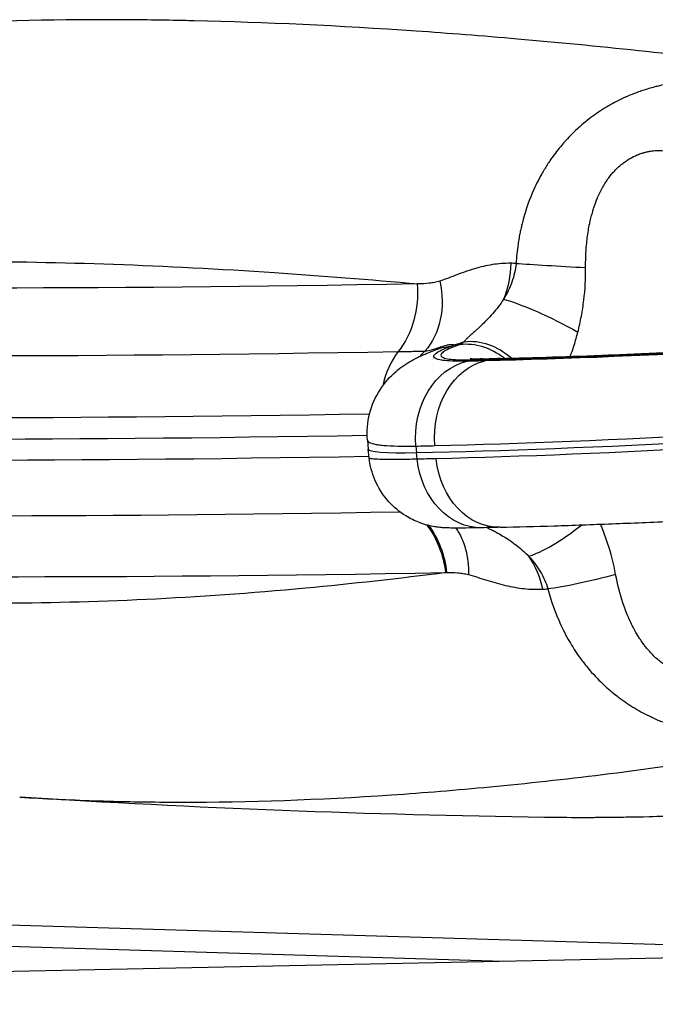
# Model space of a CAD drawing. Extents: x -29 to 68469, y -53473 to 17807.
# Drawn here: x 6746 to 6887, y -11913 to -11694 of the extents above; entities that cross this region are included whole.
import ezdxf

# ---------------------------------------------------------------- set-up
doc = ezdxf.new("R2010")
doc.units = 0
doc.header["$MEASUREMENT"] = 0
doc.layers.add('外形線', color=7, linetype='CONTINUOUS')

msp = doc.modelspace()

# ---------------------------------------------------------------- linework, layer by layer
at = {"layer": '外形線', "extrusion": (0, 1, 0)}
for p, q in [((6850.355, -11769.83), (6849.083, -11770.123)), ((6822.935, -11787.716), (6823.093, -11789.694)), ((6823.322, -11791.677), (6823.094, -11789.7)), ((6833.7, -11789.028), (6833.822, -11790.489)), ((6833.985, -11791.944), (6833.822, -11790.489)), ((6652.036, -11892.528), (6946.572, -11901.402)), ((6652.092, -11897.277), (6853.182, -11903.336)), ((6390.507, -11912.918), (7028.192, -11899.712))]:
    msp.add_line(p, q, dxfattribs=at)
at = {"layer": '外形線', "extrusion": (-1e-16, 0, -1)}
msp.add_arc((-6895.551, -9504.153), 2367.525, 270.805221, 273.625195, dxfattribs=at)
for centre, major_axis, ratio, start_param, end_param in [((6839.472, -11747.798), (-0.44, 19.045), 0.8021311, 1.6246103, 2.0613009), ((8484.279, -11525.934), (2021.785, 197.795), 0.0561261, 2.5311523, 2.715816), ((6818.495, -11754.853), (-0.333, 19.047), 0.818104, 1.4904953, 2.3507732), ((6831.044, -11707.48), (-4.02, 45.518), 0.5741096, 3.1723564, 3.1821849), ((6823.544, -11753.799), (-8.216, 17.187), 0.7972333, 1.8591613, 2.8111265), ((6864.556, -11763.675), (-14.144, 7.209), 0.1480327, 0.5616807, 1.8629989), ((7112.172, -11733.048), (331.401, 32.422), 0.0561261, 1.9709, 2.4934116), ((6839.472, -11747.798), (-0.44, 19.045), 0.8021311, 2.8385215, 2.9785783), ((6848.6, -11780.93), (-7.507, 13.988), 0.7746665, 0.2857003, 1.1108345), ((6783.867, -11770.63), (56.176, 2.432), 0.0181325, -0.6124573, -0.6019433), ((6847.735, -11787.382), (-0.321, 17.46), 0.8078896, 4.632825, 6.1163649), ((6851.739, -11787.298), (-0.411, 17.458), 0.7959267, 4.6369988, 6.1205286), ((7108.429, -11714.015), (327.754, 47.683), 0.0913687, 2.4968754, 2.5171299), ((7114.12, -11752.963), (347.565, 34.003), 0.0561261, 1.9665704, 2.4934116), ((8487.876, -11562.705), (2034.902, 199.078), 0.0561261, 2.5342262, 2.715816), ((7114.875, -11772.407), (347.843, 18.482), 0.0224564, 2.4916645, 2.5119246), ((6847.961, -11789.692), (-0.391, 17.458), 0.8080229, 3.1415926, 4.6011616), ((6851.965, -11789.6), (-0.411, 17.458), 0.7959267, 3.1415927, 4.6020922), ((8489.152, -11575.751), (2028.629, 198.465), 0.0561261, 2.5337472, 2.715816), ((6824.826, -11819.563), (-0.333, 19.047), 0.818104, 0.8329017, 1.4555888), ((6825.087, -11819.56), (-0.014, 19.05), 0.8172955, 0.8269045, 1.4419025), ((6830.062, -11820.427), (7.079, 17.686), 0.7691141, 0.4781579, 1.1168493), ((6847.089, -11825.662), (-0.396, 19.046), 0.8020542, 0.8920498, 1.3287404), ((6846.188, -11862.269), (-8.417, 44.913), 0.5696269, 0.0961884, 0.1060169), ((6875.264, -11816.629), (15.376, 3.949), 0.0989405, 1.4145715, 2.5187221)]:
    msp.add_ellipse(centre, major_axis=major_axis, ratio=ratio, start_param=start_param, end_param=end_param, dxfattribs=at)
at = {"layer": '外形線'}
for centre, major_axis, ratio, start_param, end_param in [((8210.423, -11797.742), (-1689.341, 46.511), 0.0118491, -0.6401958, -0.6390199), ((6868.655, -11749.079), (-15.85, 0.882), 0.0118909, 0.6400477, 1.7441982), ((6802.937, -11771.056), (42.486, 6.62), 0.0967829, -0.4585804, -0.3958113), ((8132.443, -11562.188), (1613.415, 177.565), 0.0641989, 3.7787575, 3.779895), ((6845.915, -11782.12), (-5.117, 15.028), 0.8714515, -0.9287167, -0.199002), ((8485.671, -11540.166), (2028.629, 198.465), 0.0561261, 3.5673693, 3.752033), ((6840.176, -11780.156), (-0.305, 17.46), 0.818104, 0.7908195, 1.2981532), ((6846.96, -11780.886), (4.429, 16.891), 0.9718845, 0.9825533, 1.0793928), ((6843.987, -11784.114), (-5.956, 16.415), 0.8923685, -0.2165077, -0.0000001), ((7112.161, -11732.935), (329.785, 32.264), 0.0561261, 3.7897737, 4.0734358), ((6848.783, -11785.527), (-0.292, 15.872), 0.8078654, 0.0000008, 0.1668121), ((7109.022, -11713.861), (326.897, 47.564), 0.0913809, 3.7660945, 3.7863084), ((6852.769, -11785.443), (-0.374, 15.871), 0.7959267, 0, 0.1626567), ((8486.947, -11553.212), (2034.902, 199.078), 0.0561261, 3.5673693, 3.7498804), ((7113.836, -11750.055), (347.565, 34.003), 0.0561261, 3.7897737, 4.3166149), ((7113.978, -11751.509), (347.591, 34.005), 0.0561261, 3.7695653, 4.3166177), ((8487.412, -11557.959), (2034.985, 199.087), 0.0561261, 3.5673693, 3.7490679), ((6878.392, -11784.287), (55.298, 5.41), 0.0561261, 3.1406114, 3.7695653), ((7110.818, -11730.93), (344.821, 49.342), 0.0896218, 3.7662617, 3.7865218), ((6868.432, -11803.287), (12.358, 9.964), 0.2404809, 3.6410298, 4.686098), ((8490.545, -11589.983), (2021.785, 197.795), 0.0561261, 3.5673693, 3.752033), ((8171.357, -11398.426), (1647.94, 374.608), 0.1229668, 3.766527, 3.767703)]:
    msp.add_ellipse(centre, major_axis=major_axis, ratio=ratio, start_param=start_param, end_param=end_param, dxfattribs=at)
for points, knots in [([(6910.904, -11704.519), (6892.044, -11702.162), (6873.817, -11700.228), (6856.262, -11698.701), (6852.363, -11698.362), (6848.495, -11698.044), (6844.656, -11697.745), (6840.999, -11697.461), (6837.372, -11697.195), (6833.772, -11696.948), (6816.695, -11695.773), (6800.253, -11695.01), (6784.466, -11694.651), (6782.918, -11694.616), (6781.375, -11694.584), (6779.838, -11694.557), (6774.665, -11694.465), (6769.562, -11694.418), (6764.528, -11694.415), (6749.463, -11694.406), (6735.022, -11694.793), (6721.208, -11695.579), (6715.054, -11695.929), (6709.025, -11696.358), (6703.12, -11696.867), (6690.04, -11697.994), (6677.571, -11699.512), (6665.722, -11701.427), (6664.602, -11701.608), (6663.487, -11701.792), (6662.378, -11701.98), (6658.033, -11702.718), (6653.773, -11703.51), (6649.599, -11704.357)], [0, 0, 0, 0, 0.0915634, 0.0915634, 0.0915634, 0.11190255, 0.11190255, 0.11190255, 0.13127418, 0.13127418, 0.13127418, 0.2231868, 0.2231868, 0.2231868, 0.23220251, 0.23220251, 0.23220251, 0.26254836, 0.26254836, 0.26254836, 0.35336736, 0.35336736, 0.35336736, 0.39382255, 0.39382255, 0.39382255, 0.48343621, 0.48343621, 0.48343621, 0.49190949, 0.49190949, 0.49190949, 0.52509673, 0.52509673, 0.52509673, 0.52509673]), ([(6897.259, -11708.419), (6896.417, -11708.295), (6895.496, -11708.236), (6894.502, -11708.242), (6893.896, -11708.245), (6893.262, -11708.273), (6892.602, -11708.325), (6892.179, -11708.359), (6891.744, -11708.403), (6891.298, -11708.457), (6890.811, -11708.517), (6890.314, -11708.59), (6889.808, -11708.675), (6889.311, -11708.759), (6888.805, -11708.855), (6888.297, -11708.963), (6888.111, -11709.003), (6887.924, -11709.044), (6887.737, -11709.087), (6887.404, -11709.163), (6887.07, -11709.244), (6886.734, -11709.33), (6885.842, -11709.56), (6884.94, -11709.825), (6884.032, -11710.128), (6883.844, -11710.191), (6883.656, -11710.255), (6883.468, -11710.321), (6883.03, -11710.475), (6882.59, -11710.637), (6882.149, -11710.809), (6881.519, -11711.054), (6880.886, -11711.319), (6880.255, -11711.602), (6880.181, -11711.635), (6880.106, -11711.669), (6880.032, -11711.703), (6879.437, -11711.974), (6878.844, -11712.261), (6878.257, -11712.564), (6877.675, -11712.864), (6877.102, -11713.177), (6876.537, -11713.504), (6876.517, -11713.515), (6876.497, -11713.527), (6876.477, -11713.539), (6875.269, -11714.24), (6874.099, -11715.002), (6872.969, -11715.827), (6871.862, -11716.635), (6870.793, -11717.501), (6869.765, -11718.43), (6869.7, -11718.488), (6869.635, -11718.547), (6869.571, -11718.606), (6869.011, -11719.118), (6868.462, -11719.65), (6867.929, -11720.197), (6867.531, -11720.605), (6867.144, -11721.021), (6866.766, -11721.444), (6866.63, -11721.595), (6866.496, -11721.747), (6866.363, -11721.901), (6865.571, -11722.814), (6864.824, -11723.76), (6864.12, -11724.738), (6863.912, -11725.025), (6863.708, -11725.316), (6863.508, -11725.61), (6863.062, -11726.265), (6862.634, -11726.933), (6862.224, -11727.615), (6862.09, -11727.839), (6861.958, -11728.064), (6861.827, -11728.291), (6861.557, -11728.762), (6861.294, -11729.239), (6861.041, -11729.722), (6860.964, -11729.868), (6860.888, -11730.014), (6860.814, -11730.161), (6860.492, -11730.792), (6860.186, -11731.429), (6859.897, -11732.073), (6858.924, -11734.237), (6858.133, -11736.469), (6857.512, -11738.765), (6857.394, -11739.199), (6857.283, -11739.636), (6857.178, -11740.075), (6857.092, -11740.435), (6857.009, -11740.797), (6856.932, -11741.159), (6856.86, -11741.491), (6856.792, -11741.824), (6856.728, -11742.157), (6856.637, -11742.631), (6856.553, -11743.106), (6856.476, -11743.582), (6856.44, -11743.805), (6856.405, -11744.029), (6856.372, -11744.253), (6856.166, -11745.654), (6856.021, -11747.065), (6855.936, -11748.484)], [0, 0, 0, 0, 0.004218699, 0.004218699, 0.004218699, 0.006788522, 0.006788522, 0.006788522, 0.008437399, 0.008437399, 0.008437399, 0.010239538, 0.010239538, 0.010239538, 0.012007701, 0.012007701, 0.012007701, 0.012656098, 0.012656098, 0.012656098, 0.013809417, 0.013809417, 0.013809417, 0.016874798, 0.016874798, 0.016874798, 0.017509273, 0.017509273, 0.017509273, 0.018984148, 0.018984148, 0.018984148, 0.021093497, 0.021093497, 0.021093497, 0.021343077, 0.021343077, 0.021343077, 0.023336383, 0.023336383, 0.023336383, 0.025312197, 0.025312197, 0.025312197, 0.025382941, 0.025382941, 0.025382941, 0.029609212, 0.029609212, 0.029609212, 0.033749596, 0.033749596, 0.033749596, 0.034011065, 0.034011065, 0.034011065, 0.036275912, 0.036275912, 0.036275912, 0.037968295, 0.037968295, 0.037968295, 0.038574422, 0.038574422, 0.038574422, 0.042186994, 0.042186994, 0.042186994, 0.043251171, 0.043251171, 0.043251171, 0.045626558, 0.045626558, 0.045626558, 0.046405694, 0.046405694, 0.046405694, 0.048024527, 0.048024527, 0.048024527, 0.048515044, 0.048515044, 0.048515044, 0.050624393, 0.050624393, 0.050624393, 0.057720392, 0.057720392, 0.057720392, 0.059061792, 0.059061792, 0.059061792, 0.060162444, 0.060162444, 0.060162444, 0.061171142, 0.061171142, 0.061171142, 0.062607078, 0.062607078, 0.062607078, 0.063280492, 0.063280492, 0.063280492, 0.067499191, 0.067499191, 0.067499191, 0.067499191]), ([(6871.38, -11749.417), (6871.368, -11748.303), (6871.391, -11747.19), (6871.452, -11746.079), (6871.481, -11745.55), (6871.519, -11745.021), (6871.566, -11744.492), (6871.568, -11744.474), (6871.569, -11744.455), (6871.571, -11744.437), (6871.62, -11743.897), (6871.678, -11743.357), (6871.746, -11742.82), (6871.883, -11741.746), (6872.059, -11740.682), (6872.281, -11739.625), (6872.45, -11738.824), (6872.646, -11738.028), (6872.872, -11737.238), (6872.917, -11737.08), (6872.964, -11736.923), (6873.011, -11736.766), (6873.154, -11736.296), (6873.307, -11735.83), (6873.472, -11735.37), (6873.528, -11735.212), (6873.586, -11735.055), (6873.645, -11734.899), (6873.754, -11734.613), (6873.866, -11734.329), (6873.984, -11734.048), (6874.331, -11733.218), (6874.72, -11732.408), (6875.159, -11731.622), (6875.367, -11731.249), (6875.587, -11730.881), (6875.82, -11730.519), (6876.041, -11730.174), (6876.274, -11729.836), (6876.516, -11729.508), (6876.519, -11729.504), (6876.522, -11729.5), (6876.525, -11729.495), (6876.764, -11729.172), (6877.011, -11728.859), (6877.268, -11728.556), (6877.51, -11728.272), (6877.76, -11727.996), (6878.018, -11727.73), (6878.317, -11727.422), (6878.628, -11727.126), (6878.95, -11726.844), (6879.164, -11726.658), (6879.381, -11726.479), (6879.602, -11726.306), (6879.871, -11726.098), (6880.144, -11725.899), (6880.423, -11725.712), (6880.564, -11725.618), (6880.705, -11725.526), (6880.847, -11725.438), (6880.982, -11725.355), (6881.117, -11725.274), (6881.252, -11725.196), (6881.774, -11724.896), (6882.302, -11724.637), (6882.831, -11724.418), (6882.851, -11724.41), (6882.87, -11724.402), (6882.889, -11724.394), (6883.203, -11724.265), (6883.518, -11724.15), (6883.833, -11724.048), (6884.051, -11723.977), (6884.271, -11723.912), (6884.489, -11723.854), (6884.752, -11723.783), (6885.013, -11723.722), (6885.272, -11723.669), (6885.531, -11723.616), (6885.788, -11723.573), (6886.04, -11723.537), (6886.545, -11723.466), (6887.03, -11723.429), (6887.497, -11723.421), (6888.433, -11723.403), (6889.293, -11723.499), (6890.075, -11723.697)], [0, 0, 0, 0, 0.003338165, 0.003338165, 0.003338165, 0.004928802, 0.004928802, 0.004928802, 0.004983965, 0.004983965, 0.004983965, 0.006608655, 0.006608655, 0.006608655, 0.009857605, 0.009857605, 0.009857605, 0.012322006, 0.012322006, 0.012322006, 0.012813919, 0.012813919, 0.012813919, 0.014282932, 0.014282932, 0.014282932, 0.014786407, 0.014786407, 0.014786407, 0.015707687, 0.015707687, 0.015707687, 0.018424205, 0.018424205, 0.018424205, 0.01971521, 0.01971521, 0.01971521, 0.02094741, 0.02094741, 0.02094741, 0.02096403, 0.02096403, 0.02096403, 0.022179611, 0.022179611, 0.022179611, 0.023321952, 0.023321952, 0.023321952, 0.024644012, 0.024644012, 0.024644012, 0.025517139, 0.025517139, 0.025517139, 0.0265742, 0.0265742, 0.0265742, 0.027108413, 0.027108413, 0.027108413, 0.027614859, 0.027614859, 0.027614859, 0.029572815, 0.029572815, 0.029572815, 0.029644155, 0.029644155, 0.029644155, 0.030805015, 0.030805015, 0.030805015, 0.031612224, 0.031612224, 0.031612224, 0.032583499, 0.032583499, 0.032583499, 0.033557397, 0.033557397, 0.033557397, 0.035510463, 0.035510463, 0.035510463, 0.03943042, 0.03943042, 0.03943042, 0.03943042]), ([(6647.4, -11752.931), (6655.098, -11751.951), (6663.035, -11751.121), (6671.21, -11750.438), (6690.444, -11748.831), (6710.993, -11748.038), (6732.848, -11748.052), (6754.702, -11748.065), (6777.863, -11748.885), (6802.338, -11750.519), (6812.74, -11751.214), (6823.379, -11752.056), (6834.258, -11753.047)], [0.07575573, 0.07575573, 0.07575573, 0.07575573, 0.13175122, 0.13175122, 0.13175122, 0.26350293, 0.26350293, 0.26350293, 0.39525464, 0.39525464, 0.39525464, 0.45125012, 0.45125012, 0.45125012, 0.45125012]), ([(6854.75, -11748.47), (6853.385, -11748.454), (6852.031, -11748.559), (6850.691, -11748.767), (6849.35, -11748.976), (6848.022, -11749.288), (6846.711, -11749.676), (6845.401, -11750.064), (6844.107, -11750.53), (6842.827, -11751.014), (6841.548, -11751.497), (6840.283, -11751.998), (6839.016, -11752.408)], [0, 0, 0, 0, 0.006782673, 0.006782673, 0.006782673, 0.013565347, 0.013565347, 0.013565347, 0.02034802, 0.02034802, 0.02034802, 0.027130693, 0.027130693, 0.027130693, 0.027130693]), ([(6855.936, -11748.484), (6855.815, -11749.912), (6855.488, -11751.287), (6855.005, -11752.623), (6854.763, -11753.291), (6854.481, -11753.952), (6854.17, -11754.591), (6853.859, -11755.23), (6853.519, -11755.852), (6853.154, -11756.458)], [0, 0, 0, 0, 0.004246902, 0.004246902, 0.004246902, 0.006370353, 0.006370353, 0.006370353, 0.008493804, 0.008493804, 0.008493804, 0.008493804]), ([(6869.653, -11763.747), (6869.951, -11762.584), (6870.211, -11761.41), (6870.433, -11760.224), (6870.655, -11759.039), (6870.839, -11757.841), (6870.984, -11756.642), (6871.272, -11754.245), (6871.406, -11751.836), (6871.38, -11749.417)], [0.02303459, 0.02303459, 0.02303459, 0.02303459, 0.026647433, 0.026647433, 0.026647433, 0.030260276, 0.030260276, 0.030260276, 0.037485961, 0.037485961, 0.037485961, 0.037485961]), ([(6839.016, -11752.408), (6838.626, -11752.534), (6838.233, -11752.63), (6837.838, -11752.711), (6837.444, -11752.791), (6837.048, -11752.854), (6836.652, -11752.903), (6835.858, -11753.002), (6835.06, -11753.047), (6834.258, -11753.047)], [0, 0, 0, 0, 0.0020827155, 0.0020827155, 0.0020827155, 0.004165431, 0.004165431, 0.004165431, 0.0083308619, 0.0083308619, 0.0083308619, 0.0083308619]), ([(6853.154, -11756.458), (6852.796, -11757.016), (6852.417, -11757.554), (6852.019, -11758.078), (6851.619, -11758.603), (6851.201, -11759.113), (6850.769, -11759.611), (6850.764, -11759.616), (6850.759, -11759.622), (6850.754, -11759.628), (6850.331, -11760.115), (6849.891, -11760.591), (6849.448, -11761.05), (6849.437, -11761.061), (6849.426, -11761.072), (6849.415, -11761.084), (6848.987, -11761.525), (6848.556, -11761.95), (6848.127, -11762.358), (6848.1, -11762.383), (6848.073, -11762.409), (6848.047, -11762.434), (6847.819, -11762.65), (6847.591, -11762.861), (6847.368, -11763.065), (6847.198, -11763.221), (6847.031, -11763.372), (6846.868, -11763.518), (6846.818, -11763.563), (6846.768, -11763.607), (6846.719, -11763.651), (6846.57, -11763.783), (6846.425, -11763.911), (6846.286, -11764.034), (6846.228, -11764.084), (6846.172, -11764.134), (6846.116, -11764.183), (6845.991, -11764.293), (6845.871, -11764.398), (6845.758, -11764.498), (6845.698, -11764.551), (6845.639, -11764.602), (6845.583, -11764.652), (6845.421, -11764.796), (6845.275, -11764.927), (6845.146, -11765.047), (6845.062, -11765.125), (6844.985, -11765.2), (6844.915, -11765.269), (6844.878, -11765.306), (6844.843, -11765.342), (6844.81, -11765.376), (6844.622, -11765.575), (6844.508, -11765.731), (6844.451, -11765.87)], [0, 0, 0, 0, 0.001972557, 0.001972557, 0.001972557, 0.003952775, 0.003952775, 0.003952775, 0.003975848, 0.003975848, 0.003975848, 0.005915937, 0.005915937, 0.005915937, 0.005963772, 0.005963772, 0.005963772, 0.007834528, 0.007834528, 0.007834528, 0.007951696, 0.007951696, 0.007951696, 0.008945658, 0.008945658, 0.008945658, 0.00970491, 0.00970491, 0.00970491, 0.00993962, 0.00993962, 0.00993962, 0.010644668, 0.010644668, 0.010644668, 0.010933582, 0.010933582, 0.010933582, 0.011582007, 0.011582007, 0.011582007, 0.011927544, 0.011927544, 0.011927544, 0.012921506, 0.012921506, 0.012921506, 0.013569706, 0.013569706, 0.013569706, 0.013915468, 0.013915468, 0.013915468, 0.015903392, 0.015903392, 0.015903392, 0.015903392]), ([(6835.761, -11767.931), (6836.261, -11767.849), (6836.713, -11767.756), (6837.13, -11767.654), (6837.324, -11767.606), (6837.512, -11767.556), (6837.692, -11767.504), (6837.858, -11767.457), (6838.018, -11767.408), (6838.175, -11767.359), (6838.468, -11767.266), (6838.747, -11767.169), (6839.019, -11767.074), (6839.098, -11767.047), (6839.176, -11767.02), (6839.254, -11766.993), (6839.42, -11766.935), (6839.585, -11766.878), (6839.75, -11766.825), (6840.073, -11766.72), (6840.399, -11766.627), (6840.737, -11766.561), (6840.849, -11766.54), (6840.962, -11766.521), (6841.077, -11766.507), (6841.489, -11766.454), (6841.922, -11766.451), (6842.385, -11766.533)], [0, 0, 0, 0, 0.004242244, 0.004242244, 0.004242244, 0.006226674, 0.006226674, 0.006226674, 0.008048913, 0.008048913, 0.008048913, 0.011467098, 0.011467098, 0.011467098, 0.012453349, 0.012453349, 0.012453349, 0.014562109, 0.014562109, 0.014562109, 0.018680023, 0.018680023, 0.018680023, 0.020041532, 0.020041532, 0.020041532, 0.024906697, 0.024906697, 0.024906697, 0.024906697]), ([(6843.488, -11766.508), (6842.682, -11766.782), (6841.993, -11767.042), (6841.416, -11767.289), (6840.839, -11767.536), (6840.373, -11767.769), (6840.022, -11767.989), (6839.846, -11768.099), (6839.698, -11768.206), (6839.581, -11768.308), (6839.464, -11768.41), (6839.377, -11768.508), (6839.32, -11768.601), (6839.207, -11768.787), (6839.213, -11768.955), (6839.337, -11769.104), (6839.399, -11769.178), (6839.491, -11769.248), (6839.613, -11769.314), (6839.736, -11769.379), (6839.889, -11769.44), (6840.071, -11769.495), (6840.435, -11769.606), (6840.913, -11769.695), (6841.502, -11769.763), (6842.091, -11769.831), (6842.791, -11769.878), (6843.605, -11769.903), (6844.011, -11769.916), (6844.448, -11769.923), (6844.908, -11769.925), (6845.369, -11769.927), (6845.855, -11769.923), (6846.366, -11769.914)], [0, 0, 0, 0, 0.005132811, 0.005132811, 0.005132811, 0.010265982, 0.010265982, 0.010265982, 0.012832703, 0.012832703, 0.012832703, 0.015399517, 0.015399517, 0.015399517, 0.020533417, 0.020533417, 0.020533417, 0.023100502, 0.023100502, 0.023100502, 0.025667677, 0.025667677, 0.025667677, 0.0308022, 0.0308022, 0.0308022, 0.035936934, 0.035936934, 0.035936934, 0.038504374, 0.038504374, 0.038504374, 0.041071831, 0.041071831, 0.041071831, 0.041071831]), ([(6844.451, -11765.87), (6844.247, -11766.015), (6844.065, -11766.139), (6843.904, -11766.245), (6843.744, -11766.351), (6843.605, -11766.438), (6843.488, -11766.508)], [0.0236779595, 0.0236779595, 0.0236779595, 0.0236779595, 0.025288923, 0.025288923, 0.025288923, 0.0268998866, 0.0268998866, 0.0268998866, 0.0268998866]), ([(6852.395, -11769.572), (6856.129, -11769.484), (6860.007, -11769.377), (6868.034, -11769.123), (6872.184, -11768.976), (6880.742, -11768.645), (6885.15, -11768.459), (6894.209, -11768.051), (6898.86, -11767.828), (6908.389, -11767.345), (6913.267, -11767.084), (6918.251, -11766.806)], [4.83971239, 4.83971239, 4.83971239, 4.83971239, 4.8964448, 4.8964448, 4.95317721, 4.95317721, 5.00990962, 5.00990962, 5.06664203, 5.06664203, 5.12337445, 5.12337445, 5.12337445, 5.12337445]), ([(6822.934, -11787.708), (6822.777, -11785.749), (6822.952, -11783.74), (6823.92, -11779.959), (6824.727, -11778.14), (6826.768, -11774.97), (6828.029, -11773.578), (6830.461, -11771.481), (6831.634, -11770.703), (6833.919, -11769.401), (6835.038, -11768.886), (6836.772, -11768.169), (6837.394, -11767.93), (6838.031, -11767.699)], [0, 0, 0, 0, 0.6021909, 0.6021909, 1.2048113, 1.2048113, 1.8024336, 1.8024336, 2.3485341, 2.3485341, 2.9558235, 2.9558235, 3.2940093, 3.2940093, 3.2940093, 3.2940093]), ([(6830.144, -11768.049), (6830.672, -11768.04), (6831.18, -11768.032), (6831.667, -11768.025), (6832.167, -11768.017), (6832.644, -11768.01), (6833.097, -11768.003), (6833.173, -11768.002), (6833.249, -11768.001), (6833.324, -11768), (6833.722, -11767.993), (6834.1, -11767.986), (6834.453, -11767.978), (6834.522, -11767.976), (6834.59, -11767.974), (6834.657, -11767.972), (6834.814, -11767.968), (6834.965, -11767.964), (6835.109, -11767.959), (6835.345, -11767.951), (6835.564, -11767.941), (6835.761, -11767.931)], [0, 0, 0, 0, 0.002775608, 0.002775608, 0.002775608, 0.005628722, 0.005628722, 0.005628722, 0.006110249, 0.006110249, 0.006110249, 0.00866468, 0.00866468, 0.00866468, 0.009165374, 0.009165374, 0.009165374, 0.010329061, 0.010329061, 0.010329061, 0.012220499, 0.012220499, 0.012220499, 0.012220499]), ([(6845.077, -11770.208), (6844.057, -11770.226), (6843.142, -11770.224), (6842.328, -11770.201), (6841.515, -11770.177), (6840.802, -11770.134), (6840.192, -11770.07), (6839.887, -11770.037), (6839.607, -11770), (6839.354, -11769.957), (6839.101, -11769.914), (6838.878, -11769.867), (6838.683, -11769.815), (6838.292, -11769.71), (6838.016, -11769.586), (6837.852, -11769.444), (6837.687, -11769.302), (6837.635, -11769.141), (6837.7, -11768.961), (6837.765, -11768.781), (6837.945, -11768.586), (6838.235, -11768.376), (6838.526, -11768.166), (6838.927, -11767.941), (6839.441, -11767.702), (6839.954, -11767.462), (6840.583, -11767.207), (6841.317, -11766.94)], [0, 0, 0, 0, 0.005119299, 0.005119299, 0.005119299, 0.010238598, 0.010238598, 0.010238598, 0.012798248, 0.012798248, 0.012798248, 0.015357897, 0.015357897, 0.015357897, 0.020477196, 0.020477196, 0.020477196, 0.025596496, 0.025596496, 0.025596496, 0.030715795, 0.030715795, 0.030715795, 0.035835094, 0.035835094, 0.035835094, 0.040954393, 0.040954393, 0.040954393, 0.040954393]), ([(6838.031, -11767.699), (6838.337, -11767.588), (6838.558, -11767.5), (6838.709, -11767.436), (6838.734, -11767.425), (6838.734, -11767.425)], [0, 0, 0, 0, 0.34941056, 0.34941056, 0.49999104, 0.49999104, 0.49999104, 0.49999104]), ([(6845.745, -11769.606), (6845.745, -11769.606), (6845.788, -11769.611), (6846.041, -11769.63), (6846.396, -11769.649), (6847.312, -11769.666), (6847.862, -11769.666), (6848.491, -11769.654)], [2.43971113, 2.43971113, 2.43971113, 2.43971113, 2.61622449, 2.61622449, 3.01646168, 3.01646168, 3.39316105, 3.39316105, 3.39316105, 3.39316105]), ([(6822.934, -11787.708), (6822.945, -11787.848), (6823.03, -11787.976), (6823.186, -11788.095), (6823.422, -11788.274), (6823.823, -11788.428), (6824.389, -11788.559), (6824.672, -11788.624), (6824.997, -11788.684), (6825.365, -11788.736), (6825.732, -11788.789), (6826.139, -11788.835), (6826.583, -11788.875), (6827.471, -11788.953), (6828.509, -11789.005), (6829.694, -11789.031), (6830.88, -11789.057), (6832.213, -11789.056), (6833.7, -11789.028)], [0.02525133, 0.02525133, 0.02525133, 0.02525133, 0.030247238, 0.030247238, 0.030247238, 0.037811412, 0.037811412, 0.037811412, 0.041593876, 0.041593876, 0.041593876, 0.045376511, 0.045376511, 0.045376511, 0.052942011, 0.052942011, 0.052942011, 0.060507943, 0.060507943, 0.060507943, 0.060507943]), ([(6848.352, -11807.151), (6845.71, -11807.21), (6843.679, -11807.239), (6841.651, -11807.224), (6841.231, -11807.217), (6840.436, -11807.191), (6840.076, -11807.175), (6839.356, -11807.12), (6839.075, -11807.094), (6838.497, -11807.025), (6838.215, -11806.986), (6837.448, -11806.859), (6836.93, -11806.754), (6835.785, -11806.462), (6835.145, -11806.262), (6833.474, -11805.631), (6832.447, -11805.127), (6830.063, -11803.65), (6828.752, -11802.55), (6826.389, -11799.898), (6825.356, -11798.274), (6823.956, -11795.005), (6823.515, -11793.346), (6823.322, -11791.677)], [0, 0, 0, 0, 1.3170303, 1.3170303, 1.6966627, 1.6966627, 1.9818594, 1.9818594, 2.128933, 2.128933, 2.2425019, 2.2425019, 2.4162252, 2.4162252, 2.6216286, 2.6216286, 2.9633332, 2.9633332, 3.4671554, 3.4671554, 4.030411, 4.030411, 4.5348555, 4.5348555, 4.5348555, 4.5348555]), ([(6833.985, -11791.944), (6833.242, -11791.96), (6832.534, -11791.973), (6831.862, -11791.984), (6831.19, -11791.995), (6830.558, -11792.002), (6829.966, -11792.007), (6828.78, -11792.017), (6827.751, -11792.015), (6826.875, -11792.003), (6826, -11791.991), (6825.278, -11791.967), (6824.716, -11791.932), (6824.155, -11791.898), (6823.766, -11791.852), (6823.544, -11791.797), (6823.401, -11791.761), (6823.327, -11791.721), (6823.322, -11791.677)], [0, 0, 0, 0, 0.0037822, 0.0037822, 0.0037822, 0.007564399, 0.007564399, 0.007564399, 0.015128799, 0.015128799, 0.015128799, 0.022693198, 0.022693198, 0.022693198, 0.030257598, 0.030257598, 0.030257598, 0.035113128, 0.035113128, 0.035113128, 0.035113128]), ([(6852.376, -11807.058), (6856.25, -11806.967), (6860.264, -11806.855), (6868.558, -11806.592), (6872.838, -11806.441), (6881.652, -11806.099), (6886.186, -11805.908), (6895.494, -11805.487), (6900.268, -11805.257), (6910.041, -11804.76), (6915.041, -11804.492), (6920.145, -11804.206)], [4.83971239, 4.83971239, 4.83971239, 4.83971239, 4.8968435, 4.8968435, 4.95397461, 4.95397461, 5.01110572, 5.01110572, 5.06823683, 5.06823683, 5.12536795, 5.12536795, 5.12536795, 5.12536795]), ([(6849.409, -11807.127), (6849.517, -11807.172), (6849.632, -11807.221), (6849.756, -11807.276), (6849.819, -11807.303), (6849.884, -11807.332), (6849.952, -11807.363), (6850.081, -11807.421), (6850.219, -11807.484), (6850.363, -11807.552), (6850.425, -11807.581), (6850.488, -11807.611), (6850.552, -11807.642), (6850.715, -11807.72), (6850.885, -11807.804), (6851.059, -11807.893), (6851.111, -11807.919), (6851.164, -11807.947), (6851.217, -11807.974), (6851.654, -11808.199), (6852.11, -11808.449), (6852.575, -11808.721), (6852.606, -11808.739), (6852.637, -11808.757), (6852.668, -11808.775), (6853.161, -11809.064), (6853.665, -11809.378), (6854.17, -11809.714), (6854.184, -11809.723), (6854.198, -11809.732), (6854.211, -11809.741), (6854.734, -11810.09), (6855.255, -11810.459), (6855.764, -11810.845), (6855.77, -11810.85), (6855.777, -11810.855), (6855.783, -11810.86), (6856.303, -11811.254), (6856.811, -11811.667), (6857.304, -11812.1), (6857.795, -11812.532), (6858.272, -11812.983), (6858.731, -11813.458)], [0.003314984, 0.003314984, 0.003314984, 0.003314984, 0.003981131, 0.003981131, 0.003981131, 0.004321765, 0.004321765, 0.004321765, 0.004976414, 0.004976414, 0.004976414, 0.005256974, 0.005256974, 0.005256974, 0.005971696, 0.005971696, 0.005971696, 0.006187249, 0.006187249, 0.006187249, 0.007962262, 0.007962262, 0.007962262, 0.008079952, 0.008079952, 0.008079952, 0.009952827, 0.009952827, 0.009952827, 0.010004113, 0.010004113, 0.010004113, 0.011943393, 0.011943393, 0.011943393, 0.011968084, 0.011968084, 0.011968084, 0.013949253, 0.013949253, 0.013949253, 0.015924523, 0.015924523, 0.015924523, 0.015924523]), ([(6878.042, -11817.517), (6877.599, -11815.147), (6877.003, -11812.822), (6876.257, -11810.544), (6875.884, -11809.405), (6875.472, -11808.276), (6875.026, -11807.169), (6874.917, -11806.9), (6874.807, -11806.633), (6874.695, -11806.367)], [0, 0, 0, 0, 0.007235469, 0.007235469, 0.007235469, 0.010853204, 0.010853204, 0.010853204, 0.011730281, 0.011730281, 0.011730281, 0.011730281]), ([(6840.525, -11817.101), (6829.876, -11818.465), (6819.432, -11819.621), (6809.191, -11820.573), (6785.095, -11822.814), (6762.123, -11823.922), (6740.269, -11823.908), (6718.414, -11823.895), (6697.677, -11822.76), (6678.064, -11820.492), (6669.728, -11819.529), (6661.595, -11818.36), (6653.667, -11816.985)], [0.07575573, 0.07575573, 0.07575573, 0.07575573, 0.13175122, 0.13175122, 0.13175122, 0.26350293, 0.26350293, 0.26350293, 0.39525464, 0.39525464, 0.39525464, 0.45125012, 0.45125012, 0.45125012, 0.45125012]), ([(6840.525, -11817.101), (6841.324, -11817.073), (6842.128, -11817.089), (6842.938, -11817.159), (6843.343, -11817.194), (6843.749, -11817.242), (6844.158, -11817.307), (6844.566, -11817.372), (6844.977, -11817.453), (6845.391, -11817.564)], [0, 0, 0, 0, 0.004165431, 0.004165431, 0.004165431, 0.0062481464, 0.0062481464, 0.0062481464, 0.0083308619, 0.0083308619, 0.0083308619, 0.0083308619]), ([(6901.458, -11840.043), (6900.991, -11840.187), (6900.485, -11840.301), (6899.939, -11840.381), (6899.621, -11840.429), (6899.288, -11840.464), (6898.942, -11840.488), (6898.709, -11840.504), (6898.469, -11840.515), (6898.222, -11840.519), (6898.209, -11840.519), (6898.196, -11840.519), (6898.183, -11840.519), (6897.949, -11840.523), (6897.709, -11840.52), (6897.467, -11840.512), (6897.385, -11840.509), (6897.302, -11840.506), (6897.219, -11840.502), (6896.892, -11840.485), (6896.558, -11840.457), (6896.219, -11840.418), (6896.105, -11840.404), (6895.991, -11840.39), (6895.875, -11840.374), (6895.324, -11840.296), (6894.758, -11840.187), (6894.179, -11840.04), (6894.159, -11840.035), (6894.139, -11840.03), (6894.12, -11840.025), (6893.846, -11839.954), (6893.568, -11839.874), (6893.291, -11839.786), (6893.204, -11839.758), (6893.116, -11839.729), (6893.029, -11839.7), (6892.815, -11839.628), (6892.602, -11839.55), (6892.39, -11839.468), (6892.242, -11839.411), (6892.094, -11839.352), (6891.947, -11839.29), (6891.48, -11839.093), (6891.018, -11838.872), (6890.561, -11838.626), (6890.317, -11838.495), (6890.075, -11838.356), (6889.834, -11838.211), (6889.768, -11838.17), (6889.701, -11838.129), (6889.635, -11838.088), (6889.357, -11837.914), (6889.081, -11837.73), (6888.811, -11837.539), (6888.776, -11837.514), (6888.741, -11837.489), (6888.706, -11837.464), (6888.409, -11837.25), (6888.119, -11837.028), (6887.837, -11836.798), (6887.206, -11836.283), (6886.611, -11835.728), (6886.049, -11835.138), (6885.742, -11834.816), (6885.445, -11834.484), (6885.157, -11834.141), (6884.917, -11833.856), (6884.682, -11833.563), (6884.455, -11833.265), (6884.41, -11833.207), (6884.366, -11833.148), (6884.322, -11833.09), (6884.045, -11832.719), (6883.78, -11832.344), (6883.526, -11831.962), (6883.367, -11831.723), (6883.212, -11831.483), (6883.06, -11831.239), (6882.708, -11830.673), (6882.376, -11830.095), (6882.063, -11829.507), (6881.611, -11828.657), (6881.197, -11827.786), (6880.817, -11826.897), (6880.802, -11826.86), (6880.786, -11826.823), (6880.77, -11826.786), (6880.567, -11826.306), (6880.373, -11825.819), (6880.189, -11825.332), (6880.099, -11825.092), (6880.012, -11824.852), (6879.926, -11824.611), (6879.835, -11824.354), (6879.746, -11824.096), (6879.661, -11823.838), (6878.974, -11821.774), (6878.444, -11819.665), (6878.042, -11817.517)], [0, 0, 0, 0, 0.002457376, 0.002457376, 0.002457376, 0.003893808, 0.003893808, 0.003893808, 0.004863171, 0.004863171, 0.004863171, 0.004914753, 0.004914753, 0.004914753, 0.005832027, 0.005832027, 0.005832027, 0.006143441, 0.006143441, 0.006143441, 0.007372129, 0.007372129, 0.007372129, 0.007784843, 0.007784843, 0.007784843, 0.009762623, 0.009762623, 0.009762623, 0.009829505, 0.009829505, 0.009829505, 0.010763178, 0.010763178, 0.010763178, 0.011058193, 0.011058193, 0.011058193, 0.011781846, 0.011781846, 0.011781846, 0.012286882, 0.012286882, 0.012286882, 0.013889022, 0.013889022, 0.013889022, 0.014744258, 0.014744258, 0.014744258, 0.014981154, 0.014981154, 0.014981154, 0.015972946, 0.015972946, 0.015972946, 0.016103074, 0.016103074, 0.016103074, 0.017201634, 0.017201634, 0.017201634, 0.01965901, 0.01965901, 0.01965901, 0.021000242, 0.021000242, 0.021000242, 0.022116387, 0.022116387, 0.022116387, 0.02233463, 0.02233463, 0.02233463, 0.023711696, 0.023711696, 0.023711696, 0.024573763, 0.024573763, 0.024573763, 0.026583312, 0.026583312, 0.026583312, 0.029488516, 0.029488516, 0.029488516, 0.029608967, 0.029608967, 0.029608967, 0.031175971, 0.031175971, 0.031175971, 0.031945892, 0.031945892, 0.031945892, 0.032765781, 0.032765781, 0.032765781, 0.039318021, 0.039318021, 0.039318021, 0.039318021]), ([(6745.855, -11866.941), (6751.236, -11867.282), (6756.693, -11867.544), (6762.227, -11867.727), (6763.676, -11867.775), (6765.132, -11867.818), (6766.592, -11867.855), (6771.507, -11867.981), (6776.481, -11868.045), (6781.515, -11868.048), (6796.58, -11868.057), (6812.176, -11867.52), (6828.306, -11866.432), (6835.491, -11865.948), (6842.782, -11865.354), (6850.179, -11864.651), (6866.565, -11863.094), (6883.463, -11860.999), (6900.903, -11858.356), (6902.552, -11858.106), (6904.205, -11857.851), (6905.863, -11857.591), (6912.356, -11856.574), (6918.921, -11855.482), (6925.559, -11854.314)], [0.18877442, 0.18877442, 0.18877442, 0.18877442, 0.2231868, 0.2231868, 0.2231868, 0.23220251, 0.23220251, 0.23220251, 0.26254836, 0.26254836, 0.26254836, 0.35336736, 0.35336736, 0.35336736, 0.39382255, 0.39382255, 0.39382255, 0.48343621, 0.48343621, 0.48343621, 0.49190949, 0.49190949, 0.49190949, 0.52509673, 0.52509673, 0.52509673, 0.52509673])]:
    msp.add_open_spline(points, degree=3, knots=knots, dxfattribs=at)
at = {"layer": '外形線', "extrusion": (-1.00216e-10, 2.7192e-11, -1)}
msp.add_open_spline([(6867.964, -11769.12), (6868.04, -11768.92), (6868.114, -11768.718), (6868.187, -11768.517), (6868.415, -11767.884), (6868.631, -11767.245), (6868.836, -11766.6), (6869.133, -11765.661), (6869.406, -11764.709), (6869.653, -11763.747)], degree=3, knots=[0.0143319164, 0.0143319164, 0.0143319164, 0.0143319164, 0.0149798104, 0.0149798104, 0.0149798104, 0.0170113386, 0.0170113386, 0.0170113386, 0.0199730805, 0.0199730805, 0.0199730805, 0.0199730805], dxfattribs=at)
at = {"layer": '外形線'}
for points in [[(6848.491, -11769.654), (6849.774, -11769.631), (6851.076, -11769.603), (6852.395, -11769.572)], [(6823.322, -11791.677), (6823.322, -11791.677), (6823.322, -11791.677), (6823.322, -11791.677)], [(6852.376, -11807.058), (6851.016, -11807.09), (6849.675, -11807.121), (6848.352, -11807.151)], [(6745.778, -11866.936), (6745.803, -11866.938), (6745.829, -11866.939), (6745.855, -11866.941)]]:
    msp.add_open_spline(points, degree=3, dxfattribs=at)
at = {"layer": '外形線', "extrusion": (1.45149e-11, 5.3562e-12, -1)}
msp.add_open_spline([(6858.731, -11813.458), (6859.205, -11813.975), (6859.659, -11814.515), (6860.087, -11815.079), (6860.516, -11815.644), (6860.921, -11816.236), (6861.287, -11816.844), (6862.02, -11818.06), (6862.608, -11819.347), (6863.003, -11820.724)], degree=3, knots=[0.0184495053, 0.0184495053, 0.0184495053, 0.0184495053, 0.020579367, 0.020579367, 0.020579367, 0.0227092287, 0.0227092287, 0.0227092287, 0.026968952, 0.026968952, 0.026968952, 0.026968952], dxfattribs=at)
at = {"layer": '外形線', "extrusion": (4.5713e-12, 1.61335e-11, -1)}
msp.add_open_spline([(6845.391, -11817.564), (6846.733, -11817.923), (6848.09, -11818.369), (6849.458, -11818.795), (6850.827, -11819.22), (6852.206, -11819.625), (6853.587, -11819.951), (6854.967, -11820.277), (6856.35, -11820.527), (6857.725, -11820.673), (6859.101, -11820.819), (6860.469, -11820.863), (6861.825, -11820.789)], degree=3, knots=[0, 0, 0, 0, 0.006782673, 0.006782673, 0.006782673, 0.013565347, 0.013565347, 0.013565347, 0.02034802, 0.02034802, 0.02034802, 0.027130693, 0.027130693, 0.027130693, 0.027130693], dxfattribs=at)
at = {"layer": '外形線', "extrusion": (2.314e-13, 1.0586e-12, -1)}
msp.add_open_spline([(6863.003, -11820.724), (6863.719, -11823.466), (6864.659, -11826.106), (6865.83, -11828.642), (6866.011, -11829.034), (6866.198, -11829.423), (6866.39, -11829.81), (6866.748, -11830.531), (6867.126, -11831.244), (6867.523, -11831.947), (6867.603, -11832.088), (6867.683, -11832.228), (6867.765, -11832.368), (6868.089, -11832.927), (6868.427, -11833.481), (6868.775, -11834.025), (6868.806, -11834.072), (6868.836, -11834.119), (6868.867, -11834.167), (6869.248, -11834.756), (6869.642, -11835.334), (6870.049, -11835.901), (6870.538, -11836.583), (6871.047, -11837.248), (6871.574, -11837.898), (6872.563, -11839.116), (6873.62, -11840.277), (6874.748, -11841.381), (6875.021, -11841.648), (6875.298, -11841.912), (6875.579, -11842.172), (6875.873, -11842.444), (6876.172, -11842.712), (6876.475, -11842.976), (6876.705, -11843.176), (6876.937, -11843.374), (6877.171, -11843.569), (6877.537, -11843.873), (6877.907, -11844.171), (6878.281, -11844.461), (6878.464, -11844.603), (6878.648, -11844.743), (6878.833, -11844.881), (6879.961, -11845.725), (6881.128, -11846.508), (6882.336, -11847.231), (6883.49, -11847.922), (6884.68, -11848.558), (6885.906, -11849.14), (6885.963, -11849.167), (6886.021, -11849.195), (6886.078, -11849.221), (6886.673, -11849.501), (6887.277, -11849.767), (6887.882, -11850.018), (6887.932, -11850.039), (6887.981, -11850.06), (6888.031, -11850.08), (6888.631, -11850.326), (6889.234, -11850.558), (6889.838, -11850.776), (6889.894, -11850.796), (6889.95, -11850.816), (6890.006, -11850.836), (6891.218, -11851.268), (6892.44, -11851.644), (6893.667, -11851.969), (6893.779, -11851.998), (6893.89, -11852.028), (6894.002, -11852.056), (6894.511, -11852.187), (6895.022, -11852.309), (6895.533, -11852.423), (6895.694, -11852.459), (6895.856, -11852.493), (6896.017, -11852.528), (6896.466, -11852.622), (6896.912, -11852.71), (6897.355, -11852.791), (6897.577, -11852.831), (6897.797, -11852.87), (6898.017, -11852.907), (6898.959, -11853.065), (6899.884, -11853.192), (6900.792, -11853.292), (6901.155, -11853.332), (6901.514, -11853.368), (6901.871, -11853.399), (6902.496, -11853.454), (6903.111, -11853.496), (6903.716, -11853.525), (6903.793, -11853.529), (6903.87, -11853.532), (6903.947, -11853.536), (6904.446, -11853.557), (6904.938, -11853.571), (6905.417, -11853.576), (6905.443, -11853.576), (6905.469, -11853.576), (6905.496, -11853.577), (6905.942, -11853.581), (6906.376, -11853.578), (6906.797, -11853.568), (6907.465, -11853.553), (6908.102, -11853.522), (6908.707, -11853.476), (6909.695, -11853.4), (6910.6, -11853.284), (6911.416, -11853.129)], degree=3, knots=[0, 0, 0, 0, 0.008450519, 0.008450519, 0.008450519, 0.00975594, 0.00975594, 0.00975594, 0.012189201, 0.012189201, 0.012189201, 0.012675779, 0.012675779, 0.012675779, 0.014618781, 0.014618781, 0.014618781, 0.014788409, 0.014788409, 0.014788409, 0.016901039, 0.016901039, 0.016901039, 0.019440441, 0.019440441, 0.019440441, 0.024200554, 0.024200554, 0.024200554, 0.025351558, 0.025351558, 0.025351558, 0.026554014, 0.026554014, 0.026554014, 0.027464188, 0.027464188, 0.027464188, 0.028883707, 0.028883707, 0.028883707, 0.029576818, 0.029576818, 0.029576818, 0.033802077, 0.033802077, 0.033802077, 0.037838975, 0.037838975, 0.037838975, 0.038027337, 0.038027337, 0.038027337, 0.039979261, 0.039979261, 0.039979261, 0.040139967, 0.040139967, 0.040139967, 0.0420737, 0.0420737, 0.0420737, 0.042252597, 0.042252597, 0.042252597, 0.04612551, 0.04612551, 0.04612551, 0.046477856, 0.046477856, 0.046477856, 0.048083542, 0.048083542, 0.048083542, 0.048590486, 0.048590486, 0.048590486, 0.049997957, 0.049997957, 0.049997957, 0.050703116, 0.050703116, 0.050703116, 0.053721434, 0.053721434, 0.053721434, 0.054928376, 0.054928376, 0.054928376, 0.057041006, 0.057041006, 0.057041006, 0.057310341, 0.057310341, 0.057310341, 0.059057117, 0.059057117, 0.059057117, 0.059153635, 0.059153635, 0.059153635, 0.060788382, 0.060788382, 0.060788382, 0.063378895, 0.063378895, 0.063378895, 0.067604155, 0.067604155, 0.067604155, 0.067604155], dxfattribs=at)
at = {"layer": '外形線', "extrusion": (-5.574e-13, 3.9271e-12, -1)}
msp.add_open_spline([(6978.524, -11860.825), (6963.005, -11864.074), (6947.089, -11866.58), (6908.636, -11870.746), (6885.763, -11871.774), (6862.275, -11871.444)], degree=3, knots=[0, 0, 0, 0, 10.0031065, 10.0031065, 23.629496, 23.629496, 23.629496, 23.629496], dxfattribs=at)
at = {"layer": '外形線', "extrusion": (-6.028e-13, 4.3506e-12, -1)}
msp.add_open_spline([(6974.162, -11861.253), (6957.74, -11864.691), (6940.863, -11867.257), (6923.533, -11868.963), (6906.203, -11870.668), (6888.419, -11871.514), (6870.183, -11871.502), (6867.558, -11871.501), (6864.923, -11871.481), (6862.279, -11871.444)], degree=3, knots=[0, 0, 0, 0, 0.10993628, 0.10993628, 0.10993628, 0.21987255, 0.21987255, 0.21987255, 0.23569947, 0.23569947, 0.23569947, 0.23569947], dxfattribs=at)

doc.saveas('drawing.dxf')
